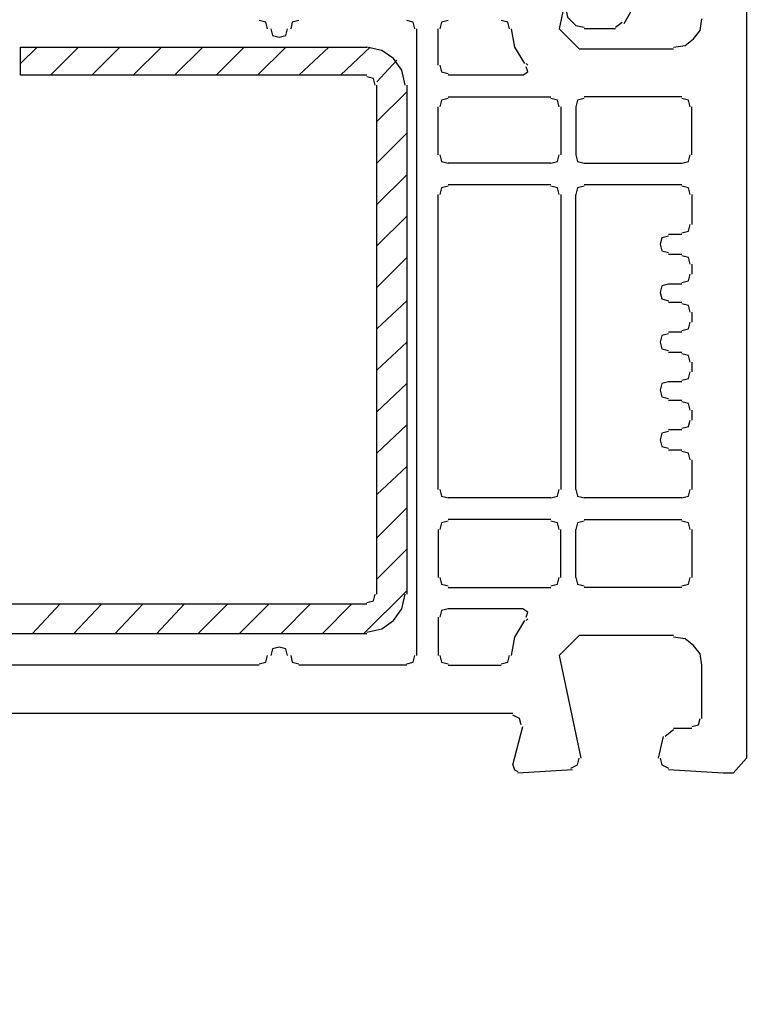
# Model space of a CAD drawing. Units: millimetres. Extents: x -415 to 412, y -586 to 590.
# Drawn here: x 160 to 178, y -34 to -9 of the extents above; entities that cross this region are included whole.
import ezdxf

# ---------------------------------------------------------------- set-up
doc = ezdxf.new("R2010")
doc.units = ezdxf.units.MM
doc.header["$MEASUREMENT"] = 0
doc.layers.add('Ebene 1', color=7, linetype='Continuous')

msp = doc.modelspace()

# ---------------------------------------------------------------- linework, layer by layer
at = {"layer": 'Ebene 1', "lineweight": 5}
msp.add_open_spline([(-415.4734, -586.0768), (-415.4734, -586.0768), (412.1416, -586.0768), (412.1416, -586.0768), (412.1416, -586.0768), (412.1416, 589.651), (412.1416, 589.651), (412.1416, 589.651), (-415.4734, 589.651), (-415.4734, 589.651), (-415.4734, 589.651), (-415.4734, -586.0768), (-415.4734, -586.0768)], degree=3, knots=[0, 0, 0, 0, 0.25, 0.25, 0.25, 0.5, 0.5, 0.5, 0.75, 0.75, 0.75, 1, 1, 1, 1], dxfattribs=at)
at = {"layer": 'Ebene 1', "lineweight": 25}
for points, knots in [([(176.1359, -5.9402), (176.1359, -5.9402), (177.5322, -5.8559), (177.5322, -5.8559), (177.5322, -5.8559), (177.7866, -5.8559), (177.7866, -5.8559), (177.7866, -5.8559), (178.1254, -6.2368), (178.1254, -6.2368), (178.1254, -6.2368), (178.1254, -27.4878), (178.1254, -27.4878), (178.1254, -27.4878), (177.7866, -27.8695), (177.7866, -27.8695), (177.7866, -27.8695), (177.5322, -27.8695), (177.5322, -27.8695), (177.5322, -27.8695), (176.1359, -27.7844), (176.1359, -27.7844)], [0, 0, 0, 0, 0.1428571, 0.1428571, 0.1428571, 0.2857143, 0.2857143, 0.2857143, 0.4285714, 0.4285714, 0.4285714, 0.5714286, 0.5714286, 0.5714286, 0.7142857, 0.7142857, 0.7142857, 0.8571429, 0.8571429, 0.8571429, 1, 1, 1, 1]), ([(173.8919, -6.2368), (173.8919, -6.2368), (173.3416, -8.8617), (173.3416, -8.8617), (173.3416, -8.8617), (173.8489, -9.3698), (173.8489, -9.3698), (173.8489, -9.3698), (176.2623, -9.3698), (176.2623, -9.3698)], [0, 0, 0, 0, 0.3333333, 0.3333333, 0.3333333, 0.6666667, 0.6666667, 0.6666667, 1, 1, 1, 1]), ([(175.8814, -6.1517), (175.8814, -6.1517), (176.0086, -6.9564), (176.0086, -6.9564), (176.0086, -6.9564), (174.9924, -8.7345), (174.9924, -8.7345)], [0, 0, 0, 0, 0.5, 0.5, 0.5, 1, 1, 1, 1]), ([(173.977, -7.8876), (173.977, -7.8876), (173.7646, -7.9297), (173.7646, -7.9297), (173.7646, -7.9297), (173.5531, -8.0991), (173.5531, -8.0991), (173.5531, -8.0991), (173.511, -8.3536), (173.511, -8.3536), (173.511, -8.3536), (173.5531, -8.5651), (173.5531, -8.5651), (173.5531, -8.5651), (173.7646, -8.7766), (173.7646, -8.7766), (173.7646, -8.7766), (173.977, -8.8187), (173.977, -8.8187)], [0, 0, 0, 0, 0.1666667, 0.1666667, 0.1666667, 0.3333333, 0.3333333, 0.3333333, 0.5, 0.5, 0.5, 0.6666667, 0.6666667, 0.6666667, 0.8333333, 0.8333333, 0.8333333, 1, 1, 1, 1]), ([(165.8908, -8.8617), (165.8908, -8.8617), (165.8487, -8.6923), (165.8487, -8.6923), (165.8487, -8.6923), (165.6793, -8.6494), (165.6793, -8.6494)], [0, 0, 0, 0, 0.5, 0.5, 0.5, 1, 1, 1, 1]), ([(166.6948, -8.6494), (166.6948, -8.6494), (166.5254, -8.6923), (166.5254, -8.6923), (166.5254, -8.6923), (166.4832, -8.8617), (166.4832, -8.8617)], [0, 0, 0, 0, 0.5, 0.5, 0.5, 1, 1, 1, 1]), ([(169.6584, -8.8617), (169.6584, -8.8617), (169.6162, -8.6923), (169.6162, -8.6923), (169.6162, -8.6923), (169.4469, -8.6494), (169.4469, -8.6494)], [0, 0, 0, 0, 0.5, 0.5, 0.5, 1, 1, 1, 1]), ([(170.5052, -8.6494), (170.5052, -8.6494), (170.3359, -8.6923), (170.3359, -8.6923), (170.3359, -8.6923), (170.2937, -8.8617), (170.2937, -8.8617)], [0, 0, 0, 0, 0.5, 0.5, 0.5, 1, 1, 1, 1]), ([(172.0717, -8.8617), (172.0717, -8.8617), (172.0288, -8.6923), (172.0288, -8.6923), (172.0288, -8.6923), (171.8594, -8.6494), (171.8594, -8.6494)], [0, 0, 0, 0, 0.5, 0.5, 0.5, 1, 1, 1, 1]), ([(176.2623, -9.3269), (176.2623, -9.3269), (176.5589, -9.2847), (176.5589, -9.2847), (176.5589, -9.2847), (176.7704, -9.1153), (176.7704, -9.1153), (176.7704, -9.1153), (176.9398, -8.9038), (176.9398, -8.9038), (176.9398, -8.9038), (176.9819, -8.6072), (176.9819, -8.6072)], [0, 0, 0, 0, 0.25, 0.25, 0.25, 0.5, 0.5, 0.5, 0.75, 0.75, 0.75, 1, 1, 1, 1]), ([(165.9751, -8.8617), (165.9751, -8.8617), (166.0173, -9.0311), (166.0173, -9.0311), (166.0173, -9.0311), (166.1866, -9.0732), (166.1866, -9.0732), (166.1866, -9.0732), (166.356, -9.0311), (166.356, -9.0311), (166.356, -9.0311), (166.399, -8.8617), (166.399, -8.8617)], [0, 0, 0, 0, 0.25, 0.25, 0.25, 0.5, 0.5, 0.5, 0.75, 0.75, 0.75, 1, 1, 1, 1]), ([(172.1139, -8.8617), (172.1139, -8.8617), (172.1981, -9.3269), (172.1981, -9.3269), (172.1981, -9.3269), (172.4526, -9.7499), (172.4526, -9.7499)], [0, 0, 0, 0, 0.5, 0.5, 0.5, 1, 1, 1, 1]), ([(170.2937, -9.7928), (170.2937, -9.7928), (170.3359, -9.9622), (170.3359, -9.9622), (170.3359, -9.9622), (170.5052, -10.0043), (170.5052, -10.0043)], [0, 0, 0, 0, 0.5, 0.5, 0.5, 1, 1, 1, 1]), ([(172.4105, -10.0465), (172.4105, -10.0465), (172.5369, -9.9622), (172.5369, -9.9622), (172.5369, -9.9622), (172.4948, -9.835), (172.4948, -9.835)], [0, 0, 0, 0, 0.5, 0.5, 0.5, 1, 1, 1, 1]), ([(170.5052, -10.6397), (170.5052, -10.6397), (170.3359, -10.6818), (170.3359, -10.6818), (170.3359, -10.6818), (170.2937, -10.8512), (170.2937, -10.8512)], [0, 0, 0, 0, 0.5, 0.5, 0.5, 1, 1, 1, 1]), ([(173.3416, -10.8512), (173.3416, -10.8512), (173.2995, -10.6818), (173.2995, -10.6818), (173.2995, -10.6818), (173.1301, -10.6397), (173.1301, -10.6397)], [0, 0, 0, 0, 0.5, 0.5, 0.5, 1, 1, 1, 1]), ([(173.977, -10.6397), (173.977, -10.6397), (173.8076, -10.6818), (173.8076, -10.6818), (173.8076, -10.6818), (173.7646, -10.8512), (173.7646, -10.8512)], [0, 0, 0, 0, 0.5, 0.5, 0.5, 1, 1, 1, 1]), ([(176.6853, -10.8512), (176.6853, -10.8512), (176.6432, -10.6818), (176.6432, -10.6818), (176.6432, -10.6818), (176.4746, -10.6397), (176.4746, -10.6397)], [0, 0, 0, 0, 0.5, 0.5, 0.5, 1, 1, 1, 1]), ([(170.2937, -12.079), (170.2937, -12.079), (170.3359, -12.2475), (170.3359, -12.2475), (170.3359, -12.2475), (170.5052, -12.2905), (170.5052, -12.2905)], [0, 0, 0, 0, 0.5, 0.5, 0.5, 1, 1, 1, 1]), ([(173.1301, -12.2905), (173.1301, -12.2905), (173.2995, -12.2475), (173.2995, -12.2475), (173.2995, -12.2475), (173.3416, -12.079), (173.3416, -12.079)], [0, 0, 0, 0, 0.5, 0.5, 0.5, 1, 1, 1, 1]), ([(173.7646, -12.079), (173.7646, -12.079), (173.8076, -12.2475), (173.8076, -12.2475), (173.8076, -12.2475), (173.977, -12.2905), (173.977, -12.2905)], [0, 0, 0, 0, 0.5, 0.5, 0.5, 1, 1, 1, 1]), ([(176.4746, -12.2905), (176.4746, -12.2905), (176.6432, -12.2475), (176.6432, -12.2475), (176.6432, -12.2475), (176.6853, -12.079), (176.6853, -12.079)], [0, 0, 0, 0, 0.5, 0.5, 0.5, 1, 1, 1, 1]), ([(170.5052, -12.8829), (170.5052, -12.8829), (170.3359, -12.925), (170.3359, -12.925), (170.3359, -12.925), (170.2937, -13.0944), (170.2937, -13.0944)], [0, 0, 0, 0, 0.5, 0.5, 0.5, 1, 1, 1, 1]), ([(173.3416, -13.0944), (173.3416, -13.0944), (173.2995, -12.925), (173.2995, -12.925), (173.2995, -12.925), (173.1301, -12.8829), (173.1301, -12.8829)], [0, 0, 0, 0, 0.5, 0.5, 0.5, 1, 1, 1, 1]), ([(173.977, -12.8829), (173.977, -12.8829), (173.8076, -12.925), (173.8076, -12.925), (173.8076, -12.925), (173.7646, -13.0944), (173.7646, -13.0944)], [0, 0, 0, 0, 0.5, 0.5, 0.5, 1, 1, 1, 1]), ([(176.6853, -13.0944), (176.6853, -13.0944), (176.6432, -12.925), (176.6432, -12.925), (176.6432, -12.925), (176.4746, -12.8829), (176.4746, -12.8829)], [0, 0, 0, 0, 0.5, 0.5, 0.5, 1, 1, 1, 1]), ([(176.4746, -14.0685), (176.4746, -14.0685), (176.6432, -14.0263), (176.6432, -14.0263), (176.6432, -14.0263), (176.6853, -13.857), (176.6853, -13.857)], [0, 0, 0, 0, 0.5, 0.5, 0.5, 1, 1, 1, 1]), ([(176.1359, -14.1527), (176.1359, -14.1527), (175.9665, -14.1957), (175.9665, -14.1957), (175.9665, -14.1957), (175.9235, -14.3651), (175.9235, -14.3651), (175.9235, -14.3651), (175.9665, -14.5344), (175.9665, -14.5344), (175.9665, -14.5344), (176.1359, -14.5766), (176.1359, -14.5766)], [0, 0, 0, 0, 0.25, 0.25, 0.25, 0.5, 0.5, 0.5, 0.75, 0.75, 0.75, 1, 1, 1, 1]), ([(176.6853, -14.8732), (176.6853, -14.8732), (176.6432, -14.7038), (176.6432, -14.7038), (176.6432, -14.7038), (176.4746, -14.6609), (176.4746, -14.6609)], [0, 0, 0, 0, 0.5, 0.5, 0.5, 1, 1, 1, 1]), ([(176.4746, -15.3384), (176.4746, -15.3384), (176.6432, -15.2962), (176.6432, -15.2962), (176.6432, -15.2962), (176.6853, -15.1268), (176.6853, -15.1268)], [0, 0, 0, 0, 0.5, 0.5, 0.5, 1, 1, 1, 1]), ([(176.1359, -15.3805), (176.1359, -15.3805), (175.9665, -15.4226), (175.9665, -15.4226), (175.9665, -15.4226), (175.9235, -15.592), (175.9235, -15.592), (175.9235, -15.592), (175.9665, -15.7614), (175.9665, -15.7614), (175.9665, -15.7614), (176.1359, -15.8043), (176.1359, -15.8043)], [0, 0, 0, 0, 0.25, 0.25, 0.25, 0.5, 0.5, 0.5, 0.75, 0.75, 0.75, 1, 1, 1, 1]), ([(176.6853, -16.1001), (176.6853, -16.1001), (176.6432, -15.9308), (176.6432, -15.9308), (176.6432, -15.9308), (176.4746, -15.8886), (176.4746, -15.8886)], [0, 0, 0, 0, 0.5, 0.5, 0.5, 1, 1, 1, 1]), ([(176.4746, -16.5661), (176.4746, -16.5661), (176.6432, -16.524), (176.6432, -16.524), (176.6432, -16.524), (176.6853, -16.3546), (176.6853, -16.3546)], [0, 0, 0, 0, 0.5, 0.5, 0.5, 1, 1, 1, 1]), ([(176.1359, -16.6504), (176.1359, -16.6504), (175.9665, -16.6933), (175.9665, -16.6933), (175.9665, -16.6933), (175.9235, -16.8627), (175.9235, -16.8627), (175.9235, -16.8627), (175.9665, -17.0321), (175.9665, -17.0321), (175.9665, -17.0321), (176.1359, -17.0742), (176.1359, -17.0742)], [0, 0, 0, 0, 0.25, 0.25, 0.25, 0.5, 0.5, 0.5, 0.75, 0.75, 0.75, 1, 1, 1, 1]), ([(176.6853, -17.3708), (176.6853, -17.3708), (176.6432, -17.2015), (176.6432, -17.2015), (176.6432, -17.2015), (176.4746, -17.1585), (176.4746, -17.1585)], [0, 0, 0, 0, 0.5, 0.5, 0.5, 1, 1, 1, 1]), ([(176.4746, -17.836), (176.4746, -17.836), (176.6432, -17.7938), (176.6432, -17.7938), (176.6432, -17.7938), (176.6853, -17.6245), (176.6853, -17.6245)], [0, 0, 0, 0, 0.5, 0.5, 0.5, 1, 1, 1, 1]), ([(176.1359, -17.8781), (176.1359, -17.8781), (175.9665, -17.9203), (175.9665, -17.9203), (175.9665, -17.9203), (175.9235, -18.0896), (175.9235, -18.0896), (175.9235, -18.0896), (175.9665, -18.259), (175.9665, -18.259), (175.9665, -18.259), (176.1359, -18.302), (176.1359, -18.302)], [0, 0, 0, 0, 0.25, 0.25, 0.25, 0.5, 0.5, 0.5, 0.75, 0.75, 0.75, 1, 1, 1, 1]), ([(176.6853, -18.5978), (176.6853, -18.5978), (176.6432, -18.4284), (176.6432, -18.4284), (176.6432, -18.4284), (176.4746, -18.3862), (176.4746, -18.3862)], [0, 0, 0, 0, 0.5, 0.5, 0.5, 1, 1, 1, 1]), ([(176.4746, -19.0637), (176.4746, -19.0637), (176.6432, -19.0216), (176.6432, -19.0216), (176.6432, -19.0216), (176.6853, -18.8522), (176.6853, -18.8522)], [0, 0, 0, 0, 0.5, 0.5, 0.5, 1, 1, 1, 1]), ([(176.1359, -19.148), (176.1359, -19.148), (175.9665, -19.191), (175.9665, -19.191), (175.9665, -19.191), (175.9235, -19.3603), (175.9235, -19.3603), (175.9235, -19.3603), (175.9665, -19.5297), (175.9665, -19.5297), (175.9665, -19.5297), (176.1359, -19.5719), (176.1359, -19.5719)], [0, 0, 0, 0, 0.25, 0.25, 0.25, 0.5, 0.5, 0.5, 0.75, 0.75, 0.75, 1, 1, 1, 1]), ([(176.6853, -19.8685), (176.6853, -19.8685), (176.6432, -19.6991), (176.6432, -19.6991), (176.6432, -19.6991), (176.4746, -19.6561), (176.4746, -19.6561)], [0, 0, 0, 0, 0.5, 0.5, 0.5, 1, 1, 1, 1]), ([(170.2937, -20.6302), (170.2937, -20.6302), (170.3359, -20.7996), (170.3359, -20.7996), (170.3359, -20.7996), (170.5052, -20.8417), (170.5052, -20.8417)], [0, 0, 0, 0, 0.5, 0.5, 0.5, 1, 1, 1, 1]), ([(173.1301, -20.8417), (173.1301, -20.8417), (173.2995, -20.7996), (173.2995, -20.7996), (173.2995, -20.7996), (173.3416, -20.6302), (173.3416, -20.6302)], [0, 0, 0, 0, 0.5, 0.5, 0.5, 1, 1, 1, 1]), ([(173.7646, -20.6302), (173.7646, -20.6302), (173.8076, -20.7996), (173.8076, -20.7996), (173.8076, -20.7996), (173.977, -20.8417), (173.977, -20.8417)], [0, 0, 0, 0, 0.5, 0.5, 0.5, 1, 1, 1, 1]), ([(176.4746, -20.8417), (176.4746, -20.8417), (176.6432, -20.7996), (176.6432, -20.7996), (176.6432, -20.7996), (176.6853, -20.6302), (176.6853, -20.6302)], [0, 0, 0, 0, 0.5, 0.5, 0.5, 1, 1, 1, 1]), ([(170.5052, -21.4341), (170.5052, -21.4341), (170.3359, -21.4763), (170.3359, -21.4763), (170.3359, -21.4763), (170.2937, -21.6457), (170.2937, -21.6457)], [0, 0, 0, 0, 0.5, 0.5, 0.5, 1, 1, 1, 1]), ([(173.3416, -21.6457), (173.3416, -21.6457), (173.2995, -21.4763), (173.2995, -21.4763), (173.2995, -21.4763), (173.1301, -21.4341), (173.1301, -21.4341)], [0, 0, 0, 0, 0.5, 0.5, 0.5, 1, 1, 1, 1]), ([(173.977, -21.4341), (173.977, -21.4341), (173.8076, -21.4763), (173.8076, -21.4763), (173.8076, -21.4763), (173.7646, -21.6457), (173.7646, -21.6457)], [0, 0, 0, 0, 0.5, 0.5, 0.5, 1, 1, 1, 1]), ([(176.6853, -21.6457), (176.6853, -21.6457), (176.6432, -21.4763), (176.6432, -21.4763), (176.6432, -21.4763), (176.4746, -21.4341), (176.4746, -21.4341)], [0, 0, 0, 0, 0.5, 0.5, 0.5, 1, 1, 1, 1]), ([(170.2937, -22.8742), (170.2937, -22.8742), (170.3359, -23.0428), (170.3359, -23.0428), (170.3359, -23.0428), (170.5052, -23.0857), (170.5052, -23.0857)], [0, 0, 0, 0, 0.5, 0.5, 0.5, 1, 1, 1, 1]), ([(173.1301, -23.0857), (173.1301, -23.0857), (173.2995, -23.0428), (173.2995, -23.0428), (173.2995, -23.0428), (173.3416, -22.8742), (173.3416, -22.8742)], [0, 0, 0, 0, 0.5, 0.5, 0.5, 1, 1, 1, 1]), ([(173.7646, -22.8742), (173.7646, -22.8742), (173.8076, -23.0428), (173.8076, -23.0428), (173.8076, -23.0428), (173.977, -23.0857), (173.977, -23.0857)], [0, 0, 0, 0, 0.5, 0.5, 0.5, 1, 1, 1, 1]), ([(176.4746, -23.0857), (176.4746, -23.0857), (176.6432, -23.0428), (176.6432, -23.0428), (176.6432, -23.0428), (176.6853, -22.8742), (176.6853, -22.8742)], [0, 0, 0, 0, 0.5, 0.5, 0.5, 1, 1, 1, 1]), ([(170.5052, -23.6781), (170.5052, -23.6781), (170.3359, -23.7203), (170.3359, -23.7203), (170.3359, -23.7203), (170.2937, -23.8896), (170.2937, -23.8896)], [0, 0, 0, 0, 0.5, 0.5, 0.5, 1, 1, 1, 1]), ([(172.4948, -23.8896), (172.4948, -23.8896), (172.5369, -23.7624), (172.5369, -23.7624), (172.5369, -23.7624), (172.4105, -23.6781), (172.4105, -23.6781)], [0, 0, 0, 0, 0.5, 0.5, 0.5, 1, 1, 1, 1]), ([(172.4526, -23.9739), (172.4526, -23.9739), (172.1981, -24.3978), (172.1981, -24.3978), (172.1981, -24.3978), (172.1139, -24.8637), (172.1139, -24.8637)], [0, 0, 0, 0, 0.5, 0.5, 0.5, 1, 1, 1, 1]), ([(176.2623, -24.3556), (176.2623, -24.3556), (173.8489, -24.3556), (173.8489, -24.3556), (173.8489, -24.3556), (173.3416, -24.8637), (173.3416, -24.8637), (173.3416, -24.8637), (173.8919, -27.4878), (173.8919, -27.4878)], [0, 0, 0, 0, 0.3333333, 0.3333333, 0.3333333, 0.6666667, 0.6666667, 0.6666667, 1, 1, 1, 1]), ([(176.9819, -25.1174), (176.9819, -25.1174), (176.9398, -24.8208), (176.9398, -24.8208), (176.9398, -24.8208), (176.7704, -24.6093), (176.7704, -24.6093), (176.7704, -24.6093), (176.5589, -24.4399), (176.5589, -24.4399), (176.5589, -24.4399), (176.2623, -24.3978), (176.2623, -24.3978)], [0, 0, 0, 0, 0.25, 0.25, 0.25, 0.5, 0.5, 0.5, 0.75, 0.75, 0.75, 1, 1, 1, 1]), ([(165.6793, -25.0752), (165.6793, -25.0752), (165.8487, -25.0331), (165.8487, -25.0331), (165.8487, -25.0331), (165.8908, -24.8637), (165.8908, -24.8637)], [0, 0, 0, 0, 0.5, 0.5, 0.5, 1, 1, 1, 1]), ([(166.399, -24.8637), (166.399, -24.8637), (166.356, -24.6944), (166.356, -24.6944), (166.356, -24.6944), (166.1866, -24.6514), (166.1866, -24.6514), (166.1866, -24.6514), (166.0173, -24.6944), (166.0173, -24.6944), (166.0173, -24.6944), (165.9751, -24.8637), (165.9751, -24.8637)], [0, 0, 0, 0, 0.25, 0.25, 0.25, 0.5, 0.5, 0.5, 0.75, 0.75, 0.75, 1, 1, 1, 1]), ([(166.4832, -24.8637), (166.4832, -24.8637), (166.5254, -25.0331), (166.5254, -25.0331), (166.5254, -25.0331), (166.6948, -25.0752), (166.6948, -25.0752)], [0, 0, 0, 0, 0.5, 0.5, 0.5, 1, 1, 1, 1]), ([(169.4469, -25.0752), (169.4469, -25.0752), (169.6162, -25.0331), (169.6162, -25.0331), (169.6162, -25.0331), (169.6584, -24.8637), (169.6584, -24.8637)], [0, 0, 0, 0, 0.5, 0.5, 0.5, 1, 1, 1, 1]), ([(170.2937, -24.8637), (170.2937, -24.8637), (170.3359, -25.0331), (170.3359, -25.0331), (170.3359, -25.0331), (170.5052, -25.0752), (170.5052, -25.0752)], [0, 0, 0, 0, 0.5, 0.5, 0.5, 1, 1, 1, 1]), ([(171.8594, -25.0752), (171.8594, -25.0752), (172.0288, -25.0331), (172.0288, -25.0331), (172.0288, -25.0331), (172.0717, -24.8637), (172.0717, -24.8637)], [0, 0, 0, 0, 0.5, 0.5, 0.5, 1, 1, 1, 1]), ([(172.3675, -26.6409), (172.3675, -26.6409), (172.3254, -26.4715), (172.3254, -26.4715), (172.3254, -26.4715), (172.156, -26.3873), (172.156, -26.3873)], [0, 0, 0, 0, 0.5, 0.5, 0.5, 1, 1, 1, 1]), ([(176.7282, -26.6839), (176.7282, -26.6839), (176.8976, -26.6409), (176.8976, -26.6409), (176.8976, -26.6409), (176.9398, -26.4715), (176.9398, -26.4715)], [0, 0, 0, 0, 0.5, 0.5, 0.5, 1, 1, 1, 1]), ([(172.156, -27.6572), (172.156, -27.6572), (172.1981, -27.7844), (172.1981, -27.7844), (172.1981, -27.7844), (172.2832, -27.8265), (172.2832, -27.8265)], [0, 0, 0, 0, 0.5, 0.5, 0.5, 1, 1, 1, 1]), ([(173.6382, -27.7422), (173.6382, -27.7422), (173.8076, -27.6572), (173.8076, -27.6572), (173.8076, -27.6572), (173.8489, -27.4878), (173.8489, -27.4878)], [0, 0, 0, 0, 0.5, 0.5, 0.5, 1, 1, 1, 1]), ([(175.9235, -27.4878), (175.9235, -27.4878), (175.9665, -27.6572), (175.9665, -27.6572), (175.9665, -27.6572), (176.1359, -27.7422), (176.1359, -27.7422)], [0, 0, 0, 0, 0.5, 0.5, 0.5, 1, 1, 1, 1])]:
    msp.add_open_spline(points, degree=3, knots=knots, dxfattribs=at)
for points in [[(174.7809, -8.8187), (174.7809, -8.8187), (174.9502, -8.6923), (174.9502, -8.6923)], [(169.7005, -8.8617), (169.7005, -8.8617), (169.7005, -24.8637), (169.7005, -24.8637)], [(170.2508, -9.7928), (170.2508, -9.7928), (170.2508, -8.8617), (170.2508, -8.8617)], [(174.7809, -8.8617), (174.7809, -8.8617), (173.977, -8.8617), (173.977, -8.8617)], [(172.4948, -9.7499), (172.4948, -9.7499), (172.5369, -9.7928), (172.5369, -9.7928)], [(172.4105, -10.0465), (172.4105, -10.0465), (170.5052, -10.0465), (170.5052, -10.0465)], [(170.5052, -10.5967), (170.5052, -10.5967), (173.1301, -10.5967), (173.1301, -10.5967)], [(176.4746, -10.5967), (176.4746, -10.5967), (173.977, -10.5967), (173.977, -10.5967)], [(170.2508, -12.079), (170.2508, -12.079), (170.2508, -10.8512), (170.2508, -10.8512)], [(173.3838, -10.8512), (173.3838, -10.8512), (173.3838, -12.079), (173.3838, -12.079)], [(173.7646, -10.8512), (173.7646, -10.8512), (173.7646, -12.079), (173.7646, -12.079)], [(176.7282, -12.079), (176.7282, -12.079), (176.7282, -10.8512), (176.7282, -10.8512)], [(173.1301, -12.2905), (173.1301, -12.2905), (170.5052, -12.2905), (170.5052, -12.2905)], [(173.977, -12.2905), (173.977, -12.2905), (176.4746, -12.2905), (176.4746, -12.2905)], [(170.5052, -12.8407), (170.5052, -12.8407), (173.1301, -12.8407), (173.1301, -12.8407)], [(173.977, -12.8407), (173.977, -12.8407), (176.4746, -12.8407), (176.4746, -12.8407)], [(170.2508, -20.6302), (170.2508, -20.6302), (170.2508, -13.0944), (170.2508, -13.0944)], [(173.3838, -13.0944), (173.3838, -13.0944), (173.3838, -20.6302), (173.3838, -20.6302)], [(173.7646, -20.6302), (173.7646, -20.6302), (173.7646, -13.0944), (173.7646, -13.0944)], [(176.7282, -13.0944), (176.7282, -13.0944), (176.7282, -13.857), (176.7282, -13.857)], [(176.4746, -14.1106), (176.4746, -14.1106), (176.1359, -14.1106), (176.1359, -14.1106)], [(176.1359, -14.6187), (176.1359, -14.6187), (176.4746, -14.6187), (176.4746, -14.6187)], [(176.7282, -14.8732), (176.7282, -14.8732), (176.7282, -15.1268), (176.7282, -15.1268)], [(176.4746, -15.3805), (176.4746, -15.3805), (176.1359, -15.3805), (176.1359, -15.3805)], [(176.1359, -15.8465), (176.1359, -15.8465), (176.4746, -15.8465), (176.4746, -15.8465)], [(176.7282, -16.1001), (176.7282, -16.1001), (176.7282, -16.3546), (176.7282, -16.3546)], [(176.4746, -16.6082), (176.4746, -16.6082), (176.1359, -16.6082), (176.1359, -16.6082)], [(176.1359, -17.1164), (176.1359, -17.1164), (176.4746, -17.1164), (176.4746, -17.1164)], [(176.7282, -17.3708), (176.7282, -17.3708), (176.7282, -17.6245), (176.7282, -17.6245)], [(176.4746, -17.8781), (176.4746, -17.8781), (176.1359, -17.8781), (176.1359, -17.8781)], [(176.1359, -18.3441), (176.1359, -18.3441), (176.4746, -18.3441), (176.4746, -18.3441)], [(176.7282, -18.5978), (176.7282, -18.5978), (176.7282, -18.8522), (176.7282, -18.8522)], [(176.4746, -19.1059), (176.4746, -19.1059), (176.1359, -19.1059), (176.1359, -19.1059)], [(176.1359, -19.614), (176.1359, -19.614), (176.4746, -19.614), (176.4746, -19.614)], [(176.7282, -19.8685), (176.7282, -19.8685), (176.7282, -20.6302), (176.7282, -20.6302)], [(173.1301, -20.8417), (173.1301, -20.8417), (170.5052, -20.8417), (170.5052, -20.8417)], [(176.4746, -20.8417), (176.4746, -20.8417), (173.977, -20.8417), (173.977, -20.8417)], [(173.1301, -21.392), (173.1301, -21.392), (170.5052, -21.392), (170.5052, -21.392)], [(173.977, -21.392), (173.977, -21.392), (176.4746, -21.392), (176.4746, -21.392)], [(170.2508, -21.6457), (170.2508, -21.6457), (170.2508, -22.8742), (170.2508, -22.8742)], [(173.3838, -22.8742), (173.3838, -22.8742), (173.3838, -21.6457), (173.3838, -21.6457)], [(173.7646, -22.8742), (173.7646, -22.8742), (173.7646, -21.6457), (173.7646, -21.6457)], [(176.7282, -21.6457), (176.7282, -21.6457), (176.7282, -22.8742), (176.7282, -22.8742)], [(170.5052, -23.1279), (170.5052, -23.1279), (173.1301, -23.1279), (173.1301, -23.1279)], [(176.4746, -23.1279), (176.4746, -23.1279), (173.977, -23.1279), (173.977, -23.1279)], [(172.4105, -23.6781), (172.4105, -23.6781), (170.5052, -23.6781), (170.5052, -23.6781)], [(170.2508, -23.8896), (170.2508, -23.8896), (170.2508, -24.8637), (170.2508, -24.8637)], [(172.4948, -23.9739), (172.4948, -23.9739), (172.5369, -23.9318), (172.5369, -23.9318)], [(165.6793, -25.1174), (165.6793, -25.1174), (152.683, -25.1174), (152.683, -25.1174)], [(169.4469, -25.1174), (169.4469, -25.1174), (166.6948, -25.1174), (166.6948, -25.1174)], [(170.5052, -25.1174), (170.5052, -25.1174), (171.8594, -25.1174), (171.8594, -25.1174)], [(176.9819, -26.4715), (176.9819, -26.4715), (176.9819, -25.1174), (176.9819, -25.1174)], [(172.156, -26.3451), (172.156, -26.3451), (155.4765, -26.3451), (155.4765, -26.3451)], [(172.156, -27.6572), (172.156, -27.6572), (172.4105, -26.6839), (172.4105, -26.6839)], [(176.2623, -26.7682), (176.2623, -26.7682), (176.0508, -26.9375), (176.0508, -26.9375)], [(176.2623, -26.726), (176.2623, -26.726), (176.7282, -26.726), (176.7282, -26.726)], [(175.8814, -27.4878), (175.8814, -27.4878), (176.0086, -26.9375), (176.0086, -26.9375)], [(173.6804, -27.7844), (173.6804, -27.7844), (172.2832, -27.8695), (172.2832, -27.8695)]]:
    msp.add_open_spline(points, degree=3, dxfattribs=at)
at = {"layer": 'Ebene 1', "color": 5, "lineweight": 25}
for points in [[(160.0066, -9.3269), (160.0066, -9.3269), (159.5836, -9.7499), (159.5836, -9.7499)], [(159.5836, -9.3269), (159.5836, -9.3269), (168.4306, -9.3269), (168.4306, -9.3269)], [(161.065, -9.3269), (161.065, -9.3269), (160.3453, -10.0465), (160.3453, -10.0465)], [(162.1233, -9.3269), (162.1233, -9.3269), (161.4037, -10.0465), (161.4037, -10.0465)], [(163.1817, -9.3269), (163.1817, -9.3269), (162.4621, -10.0465), (162.4621, -10.0465)], [(164.2401, -9.3269), (164.2401, -9.3269), (163.5196, -10.0465), (163.5196, -10.0465)], [(165.2985, -9.3269), (165.2985, -9.3269), (164.5788, -10.0465), (164.5788, -10.0465)], [(166.356, -9.3269), (166.356, -9.3269), (165.6372, -10.0465), (165.6372, -10.0465)], [(167.4573, -9.3269), (167.4573, -9.3269), (166.6948, -10.0465), (166.6948, -10.0465)], [(168.5149, -9.3269), (168.5149, -9.3269), (167.7531, -10.0465), (167.7531, -10.0465)], [(169.1924, -9.6656), (169.1924, -9.6656), (168.6843, -10.2159), (168.6843, -10.2159)], [(168.6843, -23.2972), (168.6843, -23.2972), (168.6843, -10.3009), (168.6843, -10.3009)], [(169.4469, -10.3009), (169.4469, -10.3009), (169.4469, -23.2972), (169.4469, -23.2972)], [(169.4469, -10.4703), (169.4469, -10.4703), (168.6843, -11.2321), (168.6843, -11.2321)], [(169.4469, -11.5287), (169.4469, -11.5287), (168.6843, -12.2905), (168.6843, -12.2905)], [(169.4469, -12.5863), (169.4469, -12.5863), (168.6843, -13.3488), (168.6843, -13.3488)], [(169.4469, -13.6454), (169.4469, -13.6454), (168.6843, -14.4072), (168.6843, -14.4072)], [(169.4469, -14.7038), (169.4469, -14.7038), (168.6843, -15.4656), (168.6843, -15.4656)], [(169.4469, -15.8043), (169.4469, -15.8043), (168.6843, -16.524), (168.6843, -16.524)], [(169.4469, -16.8627), (169.4469, -16.8627), (168.6843, -17.5815), (168.6843, -17.5815)], [(169.4469, -17.9203), (169.4469, -17.9203), (168.6843, -18.6407), (168.6843, -18.6407)], [(169.4469, -18.9786), (169.4469, -18.9786), (168.6843, -19.6991), (168.6843, -19.6991)], [(169.4469, -20.0378), (169.4469, -20.0378), (168.6843, -20.7567), (168.6843, -20.7567)], [(169.4469, -21.0954), (169.4469, -21.0954), (168.6843, -21.858), (168.6843, -21.858)], [(169.4469, -22.1538), (169.4469, -22.1538), (168.6843, -22.9164), (168.6843, -22.9164)], [(169.4469, -23.2121), (169.4469, -23.2121), (168.3463, -24.3127), (168.3463, -24.3127)], [(150.4391, -23.5509), (150.4391, -23.5509), (168.4306, -23.5509), (168.4306, -23.5509)], [(160.599, -23.5509), (160.599, -23.5509), (159.8793, -24.3127), (159.8793, -24.3127)], [(161.6574, -23.5509), (161.6574, -23.5509), (160.9377, -24.3127), (160.9377, -24.3127)], [(162.7157, -23.5509), (162.7157, -23.5509), (161.9961, -24.3127), (161.9961, -24.3127)], [(163.7741, -23.5509), (163.7741, -23.5509), (163.0545, -24.3127), (163.0545, -24.3127)], [(164.8746, -23.5509), (164.8746, -23.5509), (164.1128, -24.3127), (164.1128, -24.3127)], [(165.933, -23.5509), (165.933, -23.5509), (165.1712, -24.3127), (165.1712, -24.3127)], [(166.9914, -23.5509), (166.9914, -23.5509), (166.2296, -24.3127), (166.2296, -24.3127)], [(168.0497, -23.5509), (168.0497, -23.5509), (167.288, -24.3127), (167.288, -24.3127)], [(168.4306, -24.3127), (168.4306, -24.3127), (150.4391, -24.3127), (150.4391, -24.3127)], [(178.1254, -24.1433), (178.1254, -24.1433), (178.1254, -26.0064), (178.1254, -26.0064)]]:
    msp.add_open_spline(points, degree=3, dxfattribs=at)
for points, knots in [([(168.4306, -10.0465), (168.4306, -10.0465), (159.5836, -10.0465), (159.5836, -10.0465), (159.5836, -10.0465), (159.5836, -9.3269), (159.5836, -9.3269)], [0, 0, 0, 0, 0.5, 0.5, 0.5, 1, 1, 1, 1]), ([(169.4047, -10.3009), (169.4047, -10.3009), (169.3196, -9.9193), (169.3196, -9.9193), (169.3196, -9.9193), (169.1081, -9.6235), (169.1081, -9.6235), (169.1081, -9.6235), (168.8115, -9.4119), (168.8115, -9.4119), (168.8115, -9.4119), (168.4306, -9.3269), (168.4306, -9.3269)], [0, 0, 0, 0, 0.25, 0.25, 0.25, 0.5, 0.5, 0.5, 0.75, 0.75, 0.75, 1, 1, 1, 1]), ([(168.6421, -10.3009), (168.6421, -10.3009), (168.6, -10.1316), (168.6, -10.1316), (168.6, -10.1316), (168.4306, -10.0886), (168.4306, -10.0886)], [0, 0, 0, 0, 0.5, 0.5, 0.5, 1, 1, 1, 1]), ([(168.4306, -24.2705), (168.4306, -24.2705), (168.8115, -24.1862), (168.8115, -24.1862), (168.8115, -24.1862), (169.1081, -23.9739), (169.1081, -23.9739), (169.1081, -23.9739), (169.3196, -23.6781), (169.3196, -23.6781), (169.3196, -23.6781), (169.4047, -23.2972), (169.4047, -23.2972)], [0, 0, 0, 0, 0.25, 0.25, 0.25, 0.5, 0.5, 0.5, 0.75, 0.75, 0.75, 1, 1, 1, 1]), ([(168.4306, -23.5087), (168.4306, -23.5087), (168.6, -23.4666), (168.6, -23.4666), (168.6, -23.4666), (168.6421, -23.2972), (168.6421, -23.2972)], [0, 0, 0, 0, 0.5, 0.5, 0.5, 1, 1, 1, 1])]:
    msp.add_open_spline(points, degree=3, knots=knots, dxfattribs=at)

doc.saveas('drawing.dxf')
